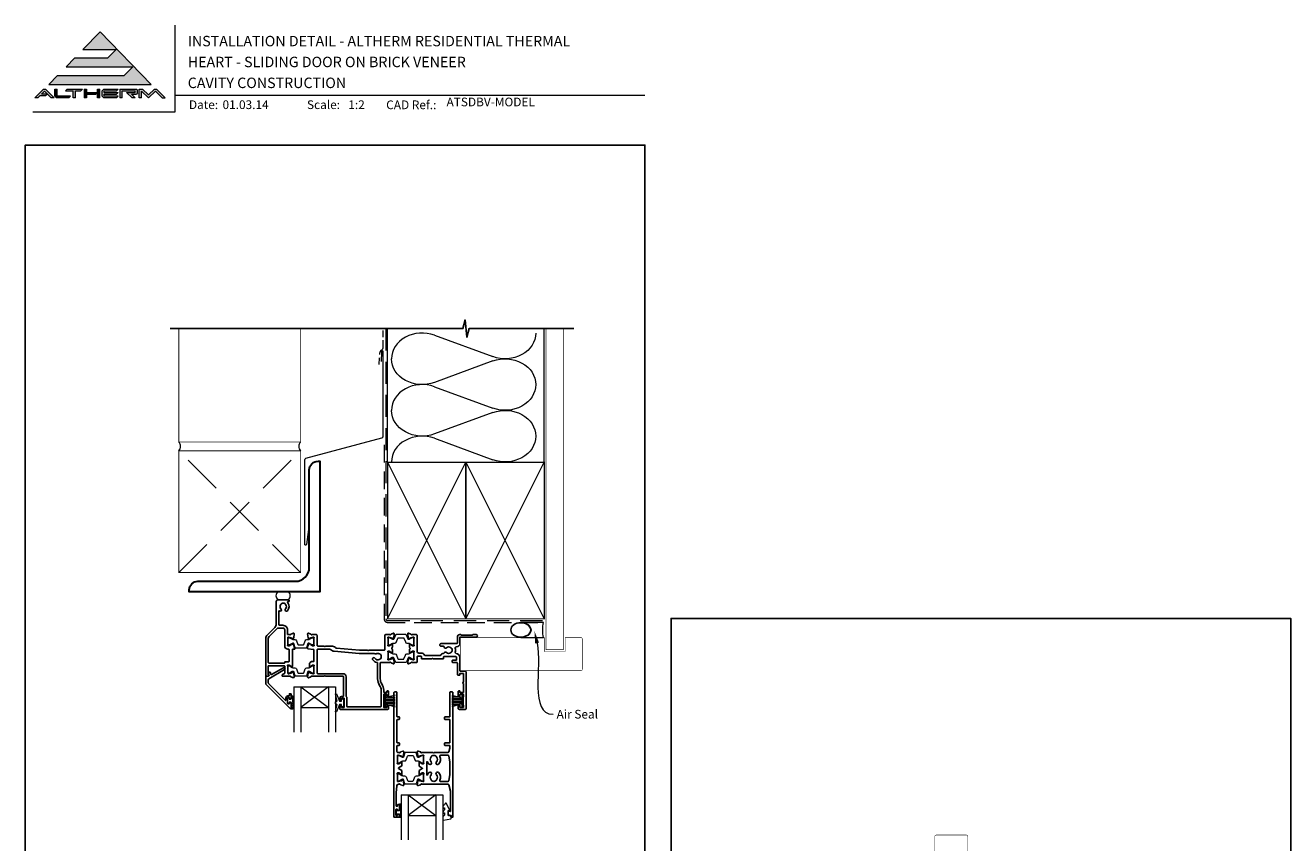
# Model space of a CAD drawing. Units: millimetres. Extents: x 23 to 1018, y -511 to 568.
# Drawn here: x 23 to 750, y 99 to 568 of the extents above; entities that cross this region are included whole.
import ezdxf

# ---------------------------------------------------------------- set-up
doc = ezdxf.new("R2010")
doc.units = ezdxf.units.MM
doc.header["$MEASUREMENT"] = 0
doc.linetypes.add('DASHED', pattern=[19.05, 12.7, -6.35])
doc.layers.get('Defpoints').update_dxf_attribs({"color": 1})
doc.layers.add('APL Joinery', color=2, linetype='Continuous')
doc.styles.add('Arial-Bold', font='arialbd.ttf')
doc.styles.add('Arial-Regular', font='arial.ttf')
doc.styles.add('General notes', font='arial.ttf', dxfattribs={"height": 3.5})

# ---------------------------------------------------------------- blocks, each defined once
blk = doc.blocks.new('*U16')
at = {"layer": 'APL Joinery', "lineweight": 5}
for points in [[(-29.19, 21.02), (-24.22, 26.14), (-62.54, 26.14), (-57.57, 31.26), (-38.52, 31.26), (-33.86, 36.06), (-52.9, 36.06), (-43.06, 46.19), (-13.62, 15.9), (-72.5, 15.9), (-67.52, 21.02)], [(-75.61, 13.34), (-74.33, 13.34), (-69.35, 8.22), (-71.14, 8.22), (-74.97, 12.16), (-76.62, 10.46), (-73.44, 10.46), (-74.37, 9.5), (-77.55, 9.5), (-78.8, 8.22), (-80.58, 8.22)], [(-40.9, 13.34), (-32.58, 13.34), (-33.52, 12.38), (-40.58, 12.38), (-40.58, 11.42), (-32.58, 11.42), (-33.52, 10.46), (-40.58, 10.46), (-40.58, 9.18), (-32.58, 9.18), (-33.52, 8.22), (-40.9, 8.22), (-41.86, 9.21), (-41.86, 12.35)], [(-31.62, 13.34), (-22.18, 13.34), (-21.54, 12.7), (-21.54, 11.1), (-22.18, 10.46), (-25.06, 10.46), (-22.82, 8.22), (-24.63, 8.22), (-27.83, 11.42), (-22.82, 11.42), (-22.82, 12.38), (-30.34, 12.38), (-30.34, 8.22), (-31.62, 8.22)]]:
    blk.add_hatch(color=8, dxfattribs=at).paths.add_polyline_path(points)
h = blk.add_hatch(color=8, dxfattribs=at)
h.paths.add_polyline_path([(-69.03, 13.34), (-67.75, 13.34), (-67.75, 9.18), (-60.07, 9.18), (-61, 8.22), (-68.14, 8.22), (-69.03, 9.14)])
edge = h.paths.add_edge_path(flags=17)
edge.add_line((-62.95, 12.38), (-62.02, 13.34))
h = blk.add_hatch(color=8, dxfattribs=at)
h.paths.add_polyline_path([(-53.99, 12.38), (-53.06, 13.34), (-62.02, 13.34), (-62.95, 12.38), (-58.47, 12.38), (-58.47, 8.22), (-57.19, 8.22), (-57.19, 12.38)])
edge = h.paths.add_edge_path(flags=17)
edge.add_line((-61, 8.22), (-60.07, 9.18))
h = blk.add_hatch(color=8, dxfattribs=at)
h.paths.add_polyline_path([(-44.42, 13.34), (-43.14, 13.34), (-43.14, 8.22), (-44.42, 8.22)])
h.paths.add_polyline_path([(-52.1, 13.34), (-50.82, 13.34), (-50.82, 11.42), (-44.55, 11.42), (-45.48, 10.46), (-50.82, 10.46), (-50.82, 8.22), (-52.1, 8.22)])
h = blk.add_hatch(color=8, dxfattribs=at)
edge = h.paths.add_edge_path()
edge.add_line((-7.32, 8.22), (-5.54, 8.22))
edge.add_line((-5.54, 8.22), (-10.52, 13.34))
edge.add_line((-10.52, 13.34), (-11.79, 13.34))
edge.add_line((-11.79, 13.34), (-15.23, 10.06))
edge.add_line((-15.23, 10.06), (-18.68, 13.34))
edge.add_line((-18.68, 13.34), (-20.58, 13.34))
edge.add_line((-20.58, 13.34), (-20.58, 8.22))
edge.add_line((-20.58, 8.22), (-19.3, 8.22))
edge.add_line((-19.3, 8.22), (-19.3, 12.16))
edge.add_line((-19.3, 12.16), (-15.23, 8.22))
edge.add_line((-15.23, 8.22), (-11.16, 12.16))
edge.add_line((-11.16, 12.16), (-7.32, 8.22))
at = {"layer": 'APL Joinery', "color": 8, "lineweight": 5}
for p, q in [((-52.9, 36.06), (-43.06, 46.19)), ((-43.06, 46.19), (-13.62, 15.9)), ((-62.54, 26.14), (-57.57, 31.26)), ((-57.57, 31.26), (-38.52, 31.26)), ((-52.9, 36.06), (-33.86, 36.06)), ((-38.52, 31.26), (-33.86, 36.06)), ((-62.54, 26.14), (-24.22, 26.14)), ((-29.19, 21.02), (-24.22, 26.14)), ((-72.5, 15.9), (-67.52, 21.02)), ((-72.5, 15.9), (-13.62, 15.9)), ((-67.52, 21.02), (-29.19, 21.02)), ((-80.58, 8.22), (-75.61, 13.34)), ((-78.8, 8.22), (-80.58, 8.22)), ((-78.8, 8.22), (-77.55, 9.5)), ((-74.37, 9.5), (-77.55, 9.5)), ((-76.62, 10.46), (-74.97, 12.16)), ((-73.44, 10.46), (-76.62, 10.46)), ((-75.61, 13.34), (-74.33, 13.34)), ((-71.14, 8.22), (-74.97, 12.16)), ((-74.37, 9.5), (-73.44, 10.46)), ((-69.35, 8.22), (-74.33, 13.34)), ((-69.35, 8.22), (-71.14, 8.22)), ((-69.03, 13.34), (-67.75, 13.34)), ((-69.03, 9.14), (-69.03, 13.34)), ((-69.03, 9.14), (-68.14, 8.22)), ((-61, 8.22), (-68.14, 8.22)), ((-67.75, 9.18), (-67.75, 13.34)), ((-60.07, 9.18), (-67.75, 9.18)), ((-62.95, 12.38), (-62.02, 13.34)), ((-62.95, 12.38), (-58.47, 12.38)), ((-62.02, 13.34), (-53.06, 13.34)), ((-61, 8.22), (-60.07, 9.18)), ((-58.47, 8.22), (-58.47, 12.38)), ((-57.19, 8.22), (-58.47, 8.22)), ((-57.19, 8.22), (-57.19, 12.38)), ((-57.19, 12.38), (-53.99, 12.38)), ((-53.99, 12.38), (-53.06, 13.34)), ((-52.1, 13.34), (-50.82, 13.34)), ((-52.1, 13.34), (-52.1, 8.22)), ((-50.82, 8.22), (-52.1, 8.22)), ((-50.82, 13.34), (-50.82, 11.42)), ((-50.82, 11.42), (-44.55, 11.42)), ((-50.82, 10.46), (-45.48, 10.46)), ((-50.82, 10.46), (-50.82, 8.22)), ((-45.48, 10.46), (-44.55, 11.42)), ((-44.42, 13.34), (-43.14, 13.34)), ((-44.42, 8.22), (-44.42, 13.34)), ((-43.14, 8.22), (-44.42, 8.22)), ((-43.14, 8.22), (-43.14, 13.34)), ((-40.9, 13.34), (-41.86, 12.35)), ((-41.86, 9.21), (-41.86, 12.35)), ((-40.9, 8.22), (-41.86, 9.21)), ((-40.9, 13.34), (-32.58, 13.34)), ((-33.52, 8.22), (-40.9, 8.22)), ((-40.58, 12.38), (-33.52, 12.38)), ((-40.58, 11.42), (-40.58, 12.38)), ((-40.58, 11.42), (-32.58, 11.42)), ((-40.58, 10.46), (-33.52, 10.46)), ((-40.58, 9.18), (-40.58, 10.46)), ((-32.58, 9.18), (-40.58, 9.18)), ((-33.52, 12.38), (-32.58, 13.34)), ((-33.52, 10.46), (-32.58, 11.42)), ((-33.52, 8.22), (-32.58, 9.18)), ((-31.62, 13.34), (-22.18, 13.34)), ((-31.62, 13.34), (-31.62, 8.22)), ((-30.34, 8.22), (-31.62, 8.22)), ((-30.34, 12.38), (-22.82, 12.38)), ((-30.34, 8.22), (-30.34, 12.38)), ((-24.63, 8.22), (-27.83, 11.42)), ((-27.83, 11.42), (-22.82, 11.42)), ((-25.06, 10.46), (-22.18, 10.46)), ((-22.82, 8.22), (-25.06, 10.46)), ((-22.82, 8.22), (-24.63, 8.22)), ((-22.82, 11.42), (-22.82, 12.38)), ((-21.54, 12.7), (-22.18, 13.34)), ((-21.54, 11.1), (-22.18, 10.46)), ((-21.54, 11.1), (-21.54, 12.7)), ((-20.58, 13.34), (-18.68, 13.34)), ((-20.58, 8.22), (-20.58, 13.34)), ((-19.3, 8.22), (-20.58, 8.22)), ((-19.3, 8.22), (-19.3, 12.16)), ((-15.23, 8.22), (-19.3, 12.16)), ((-18.68, 13.34), (-15.23, 10.06)), ((-15.23, 10.06), (-11.79, 13.34)), ((-15.23, 8.22), (-11.16, 12.16)), ((-11.79, 13.34), (-10.52, 13.34)), ((-7.32, 8.22), (-11.16, 12.16)), ((-10.52, 13.34), (-5.54, 8.22)), ((-7.32, 8.22), (-5.54, 8.22))]:
    blk.add_line(p, q, dxfattribs=at)
blk = doc.blocks.new('sealant')
at = {"layer": 'APL Joinery', "color": 9, "lineweight": 20}
blk.add_lwpolyline([(-10.46, -7), (0, -7, -0.106806), (0, 0), (-10.46, 0)], format="xyb", dxfattribs=at)
at = {"layer": 'APL Joinery', "color": 9, "lineweight": 20, "extrusion": (0, 0, -1)}
blk.add_ellipse((-10.46, -3.5), major_axis=(4.77, 0), ratio=0.733157, start_param=-1.570796, end_param=1.570796, dxfattribs=at)
at = {"layer": 'APL Joinery', "color": 7, "lineweight": 25}
blk.add_ellipse((-10.46, -3.5), major_axis=(-4.56, 0), ratio=0.728665, dxfattribs=at)

msp = doc.modelspace()

# ---------------------------------------------------------------- linework, layer by layer
at = {"layer": 'APL Joinery', "color": 250, "lineweight": 5}
for p, q in [((258.25, 390.31), (291.75, 377.99)), ((291.75, 375.5), (258.25, 363.18)), ((258.25, 360.7), (291.75, 348.38)), ((291.75, 345.89), (258.25, 333.57)), ((258.25, 331.08), (291.75, 318.76))]:
    msp.add_line(p, q, dxfattribs=at)
at = {"layer": 'APL Joinery', "color": 7, "lineweight": 20}
for p, q in [((177.41, 188.32), (201.41, 188.32)), ((177.41, 188.32), (177.41, 162.32)), ((181.41, 188.32), (181.41, 162.32)), ((197.41, 188.32), (197.41, 162.32)), ((201.41, 188.32), (201.41, 162.32)), ((181.41, 176.32), (197.41, 176.32)), ((239.11, 126.32), (263.11, 126.32)), ((239.11, 126.32), (239.11, 100.32)), ((243.11, 126.32), (243.11, 100.32)), ((259.11, 126.32), (259.11, 100.32)), ((263.11, 126.32), (263.11, 100.32)), ((243.11, 114.32), (259.11, 114.32))]:
    msp.add_line(p, q, dxfattribs=at)
at = {"layer": 'APL Joinery', "color": 8, "lineweight": 5}
for p, q in [((197.41, 188.32), (181.41, 176.32)), ((181.41, 188.32), (197.41, 176.32)), ((259.11, 126.32), (243.11, 114.32)), ((243.11, 126.32), (259.11, 114.32))]:
    msp.add_line(p, q, dxfattribs=at)
at = {"layer": 'APL Joinery', "color": 252, "lineweight": 15}
for p, q in [((229.36, 183.62), (229.36, 176.72)), ((229.86, 183.62), (229.36, 183.62)), ((229.61, 183.62), (229.61, 176.72)), ((229.86, 183.62), (229.86, 176.72)), ((235.61, 183.46), (229.86, 181.92)), ((231.32, 182.31), (235.61, 182.31)), ((268.21, 183.46), (273.96, 181.92)), ((272.5, 182.31), (268.21, 182.31)), ((273.96, 183.62), (273.96, 176.72)), ((273.96, 183.62), (274.46, 183.62)), ((274.21, 183.62), (274.21, 176.72)), ((274.46, 183.62), (274.46, 176.72)), ((229.36, 176.72), (229.86, 176.72)), ((229.86, 181.47), (235.61, 181.47)), ((229.86, 180.63), (235.61, 180.63)), ((229.86, 179.71), (235.61, 179.71)), ((229.86, 178.87), (235.61, 178.87)), ((229.86, 178.42), (235.61, 176.88)), ((231.32, 178.03), (235.61, 178.03)), ((273.96, 181.47), (268.21, 181.47)), ((273.96, 180.63), (268.21, 180.63)), ((273.96, 179.71), (268.21, 179.71)), ((273.96, 178.87), (268.21, 178.87)), ((273.96, 178.42), (268.21, 176.88)), ((272.5, 178.03), (268.21, 178.03)), ((274.46, 176.72), (273.96, 176.72))]:
    msp.add_line(p, q, dxfattribs=at)
at = {"layer": 'APL Joinery', "color": 7, "lineweight": 9}
for points in [[(109.17, 568.37), (109.17, 518.43), (27.53, 518.43)], [(109.17, 528.23), (379.19, 528.23)]]:
    msp.add_lwpolyline(points, dxfattribs=at)
at = {"layer": 'APL Joinery', "color": 9}
msp.add_lwpolyline([(231.36, 394.14), (106.36, 394.14)], dxfattribs=at)
at = {"layer": 'APL Joinery', "color": 7, "lineweight": 35, "const_width": 0.5}
for points in [[(111.36, 394.14), (111.36, 328.93), (181.36, 328.93), (181.36, 394.14)], [(111.36, 323.93), (111.36, 253.93), (181.36, 253.93), (181.36, 323.93), (111.36, 323.93)]]:
    msp.add_lwpolyline(points, dxfattribs=at)
at = {"layer": 'APL Joinery', "color": 7, "linetype": 'DASHED', "lineweight": 13, "ltscale": 0.3}
msp.add_lwpolyline([(226.57, 373.43), (226.85, 380.1, -0.21264), (227.57, 381.56), (228.13, 382.02, 0.223499), (228.86, 383.56), (228.86, 394.14)], format="xyb", dxfattribs=at)
at = {"layer": 'APL Joinery', "color": 8, "linetype": 'DASHED', "lineweight": 5}
msp.add_lwpolyline([(230.36, 394.14), (230.36, 227.32, 0.414214), (231.36, 226.32), (321.36, 226.32)], format="xyb", dxfattribs=at)
at = {"layer": 'APL Joinery', "color": 9, "ltscale": 0.7}
for points in [[(231.36, 394.14), (274.61, 394.14), (275.86, 399.14), (276.86, 389.14), (278.11, 394.14), (321.36, 394.14)], [(321.36, 394.14), (338.36, 394.14)]]:
    msp.add_lwpolyline(points, dxfattribs=at)
at = {"layer": 'APL Joinery', "color": 250, "lineweight": 13}
for points in [[(231.36, 317.32), (231.36, 394.14)], [(321.36, 317.32), (321.36, 394.14)]]:
    msp.add_lwpolyline(points, dxfattribs=at)
at = {"layer": 'APL Joinery', "color": 7, "lineweight": 25}
for points, const_width in [([(332.36, 394.14), (332.36, 209.57), (322.36, 209.57), (322.36, 394.14)], 0.4), ([(299.13, 197.57), (273.16, 197.57), (273.16, 216.57), (299.13, 216.57)], 0.3)]:
    msp.add_lwpolyline(points, dxfattribs=dict(at, const_width=const_width))
at = {"layer": 'APL Joinery', "color": 7, "lineweight": 20}
msp.add_lwpolyline([(185.88, 278.73), (184.68, 270.03, -0.888338), (183.7, 270.15), (183.7, 318.64, -0.339454), (184.44, 319.6), (228.12, 331.31, 0.339454), (228.86, 332.27), (228.86, 380.76, 0.904726), (227.87, 380.85), (227.65, 375.28)], format="xyb", dxfattribs=at)
at = {"layer": 'APL Joinery', "color": 7, "linetype": 'DASHED', "lineweight": 13, "ltscale": 0.8}
msp.add_lwpolyline([(229.36, 327.32), (229.36, 227.32, 0.414214), (231.36, 225.32), (320.91, 225.32)], format="xyb", dxfattribs=at)
at = {"layer": 'APL Joinery', "color": 8, "linetype": 'DASHED', "lineweight": 5, "ltscale": 1.8}
for points in [[(111.36, 253.93), (181.36, 323.93)], [(181.36, 253.93), (111.36, 323.93)]]:
    msp.add_lwpolyline(points, dxfattribs=at)
at = {"layer": 'APL Joinery', "color": 7, "lineweight": 30}
msp.add_lwpolyline([(186.36, 256.93), (186.36, 312.93, -0.414214), (191.36, 317.93), (192.36, 317.93), (192.36, 242.93), (117.36, 242.93), (117.36, 243.93, -0.414214), (122.36, 248.93), (178.36, 248.93, 0.414214)], format="xyb", close=True, dxfattribs=at)
at = {"layer": 'APL Joinery', "color": 7, "lineweight": 35, "const_width": 0.7}
for points in [[(231.36, 227.32), (231.36, 317.32), (276.36, 317.32), (276.36, 227.32)], [(276.36, 227.32), (276.36, 317.32), (321.36, 317.32), (321.36, 227.32)], [(276.36, 227.32), (276.36, 317.32), (321.36, 317.32), (321.36, 227.32)]]:
    msp.add_lwpolyline(points, close=True, dxfattribs=at)
at = {"layer": 'APL Joinery', "color": 250, "lineweight": 5}
for points in [[(231.36, 227.32), (276.36, 317.32)], [(231.36, 317.32), (276.36, 227.32)], [(276.36, 227.32), (321.36, 317.32)], [(276.36, 317.32), (321.36, 227.32)], [(276.36, 227.32), (321.36, 317.32)], [(276.36, 317.32), (321.36, 227.32)]]:
    msp.add_lwpolyline(points, dxfattribs=at)
at = {"layer": 'APL Joinery', "color": 7, "lineweight": -2, "const_width": 0.7}
msp.add_lwpolyline([(276.36, 227.32), (276.36, 317.32), (276.36, 317.32), (276.36, 227.32)], close=True, dxfattribs=at)
at = {"layer": 'APL Joinery', "color": 250}
msp.add_lwpolyline([(276.36, 227.32), (276.36, 317.32)], dxfattribs=at)
msp.add_lwpolyline([(276.36, 227.32), (276.36, 317.32)], dxfattribs=at)
at = {"layer": 'APL Joinery', "color": 7, "lineweight": 15}
msp.add_lwpolyline([(168.33, 238.33), (174.29, 238.33, 0.502257), (174.29, 242.93), (168.33, 242.93, 0.502257)], format="xyb", close=True, dxfattribs=at)
at = {"layer": 'APL Joinery', "color": 2, "lineweight": 25}
for points in [[(163.07, 194.7, 0.310905), (163.14, 194.92, 0.226207), (162.86, 195.19, -0.320215), (162.73, 195.38), (162.79, 200.24, -0.410778), (162.99, 200.44), (172.01, 200.44, -0.414214), (172.21, 200.24), (172.21, 196.15, -0.267949), (172.11, 195.97), (171.01, 195.34, 0.267949), (170.71, 194.82), (170.71, 194.52, 0.414214), (170.91, 194.32), (175.03, 194.32, -0.764723), (175.6, 194.28, 0.263724), (175.8, 194.05), (177.21, 193.54, 0.548619), (177.61, 193.85), (177.4, 196.21, 0.176327), (177.31, 196.4), (176.95, 196.76, 0.577346), (176.62, 196.67), (176.57, 196.5, -0.267947), (176.43, 196.36), (174.44, 195.83, -0.065542), (174.36, 195.82), (174.21, 195.82, -0.688503), (174.01, 196.34, 0.213422), (174.11, 196.57), (174.11, 199.79, 0.063254), (174.1, 199.84), (173.92, 200.57, -0.490314), (174.11, 200.82), (174.63, 200.82, -0.137872), (174.79, 200.78), (176.04, 200.01, 0.361094), (176.14, 199.71), (176.23, 199.66, 0.585521), (176.61, 199.87), (176.61, 201.45), (176.61, 209.72, -0.414214), (176.81, 209.92), (177.89, 209.92, 0.520567), (178.08, 210.19), (177.18, 212.64, 0.315299), (177, 212.77), (176.76, 212.77, -0.284915), (176.58, 212.88, 0.44007), (176.23, 212.98), (176.14, 212.93, 0.361095), (176.04, 212.63), (174.79, 211.86, -0.137872), (174.63, 211.82), (174.11, 211.82, -0.490316), (173.92, 212.07), (174.1, 212.8, 0.063255), (174.11, 212.85), (174.11, 216.07, 0.213422), (174.01, 216.3, -0.688499), (174.21, 216.82), (174.36, 216.82, -0.065544), (174.44, 216.81), (176.43, 216.28, -0.267948), (176.57, 216.14), (176.62, 215.97, 0.577349), (176.95, 215.88), (177.31, 216.24, 0.176326), (177.4, 216.43), (177.61, 218.79, 0.548619), (177.21, 219.1), (175.8, 218.59, 0.263725), (175.6, 218.36, -0.764727), (175.03, 218.32), (174.01, 218.32, -0.414214), (173.81, 218.52), (173.81, 221.02, 0.414214), (171.21, 223.62), (169.31, 223.62, -0.414213), (168.81, 224.12), (168.81, 231.72, -0.608969), (169.13, 231.89, 0.916333), (170.09, 233.02, -0.410535), (170.09, 235.62, 0.12083), (170.28, 235.93, -0.215969), (170.55, 236.24, -0.214117), (172.27, 236.24, -0.215969), (172.54, 235.93, 0.12083), (172.73, 235.62, -0.410535), (172.73, 233.02, 1), (173.79, 231.97, 0.389061), (173.96, 236.5, -0.639497), (174.34, 237.32), (174.56, 237.32, 0.414206), (174.76, 237.52), (174.76, 237.82, 0.414221), (174.26, 238.32), (168.41, 238.32, 0.414206), (167.41, 237.32), (167.41, 224.56, -0.198912), (166.53, 222.44), (162.29, 218.2, 0.198912), (161.41, 216.08), (161.41, 194.52, 0.414214), (161.61, 194.32), (162.55, 194.32, 0.176327), (162.68, 194.37)], [(172.21, 221.02), (172.21, 211.82, 0.414214), (174.11, 209.92), (174.51, 209.92, -0.414214), (174.71, 209.72), (174.71, 202.92, -0.414214), (174.51, 202.72), (172.41, 202.72, 0.414214), (172.21, 202.52), (172.21, 202.04, -0.414214), (172.01, 201.84), (163.31, 201.84, -0.414214), (162.81, 202.34), (162.81, 216.08, -0.198912), (163.28, 217.21), (167.8, 221.73, -0.198912), (168.5, 222.02), (171.21, 222.02, -0.414214)], [(274.81, 182.44, 0.267949), (274.71, 182.27), (274.71, 178.07, 0.267949), (274.81, 177.9, -0.267949), (274.91, 177.72), (274.91, 176.52, -0.414213), (274.71, 176.32), (273.11, 176.32, -0.414214), (272.91, 176.52), (272.91, 177.37, 0.997768), (271.91, 177.37), (271.91, 175.82, 0.415869), (272.41, 175.32), (275.91, 175.32, 0.389535), (276.41, 175.82), (276.41, 196.82, 0.422228), (275.91, 197.32), (275.91, 197.32), (273.11, 197.32, -0.418383), (272.91, 197.52), (272.91, 205.12, 0.3952), (270.67, 207.51, -0.486492), (270.22, 208.16, 0.15391), (270.23, 210.57, -0.506548), (270.7, 211.22), (270.91, 211.22, 0.413847), (272.91, 213.22), (272.91, 216.82), (282.16, 216.82, 1.004163), (282.15, 218.32), (280.41, 218.32), (280.01, 217.92), (273.71, 217.92), (273.31, 218.32), (272.91, 218.32, 0.414207), (271.41, 216.82), (271.41, 213.32, -0.414214), (271.21, 213.12), (261.91, 213.12, 0.414214), (261.41, 212.62), (261.41, 212.12, 0.414214), (261.91, 211.62), (263.34, 211.62, -0.390947), (263.84, 211.16, 0.637384), (265.11, 210.69, -0.410535), (267.71, 210.69, 0.12083), (268.02, 210.5, -0.215969), (268.33, 210.23, -0.214117), (268.33, 208.51, -0.215969), (268.02, 208.24, 0.12083), (267.71, 208.05, -0.410535), (265.11, 208.05, 0.530651), (263.89, 207.81, -0.272672), (263.48, 207.51, 0.23933), (261.89, 206.47, -0.267949), (261.46, 206.22), (252.97, 206.22, -0.291347), (252.51, 206.51, 0.291336), (250.61, 207.72), (249.31, 207.72, -0.414214), (248.31, 208.72), (248.31, 217.82, 0.414214), (247.81, 218.32), (245.49, 218.32, -0.764726), (244.92, 218.36, 0.263725), (244.72, 218.59), (243.31, 219.1, 0.548619), (242.91, 218.79), (243.12, 216.43, 0.176327), (243.2, 216.24), (243.57, 215.88, 0.57735), (243.9, 215.97), (243.95, 216.14, -0.267949), (244.09, 216.28), (246.08, 216.81, -0.065544), (246.16, 216.82), (246.31, 216.82, -0.6885), (246.51, 216.3, 0.213422), (246.41, 216.07), (246.41, 212.85, 0.063254), (246.42, 212.8), (246.6, 212.07, -0.490314), (246.41, 211.82), (245.89, 211.82, -0.137872), (245.73, 211.86), (244.48, 212.63, 0.361091), (244.38, 212.93), (244.29, 212.98, 0.585522), (243.91, 212.77), (243.91, 211.19, 0.20698), (244.22, 210.47, -0.432489), (244.22, 210.17, 0.20698), (243.91, 209.45), (243.91, 207.87, 0.585524), (244.29, 207.66), (244.38, 207.71, 0.36109), (244.48, 208.01), (245.73, 208.78, -0.137872), (245.89, 208.82), (246.41, 208.82, -0.490314), (246.6, 208.57), (246.42, 207.84, 0.063254), (246.41, 207.79), (246.41, 204.57, 0.213422), (246.51, 204.34, -0.688502), (246.31, 203.82), (246.16, 203.82, -0.065543), (246.08, 203.83), (244.09, 204.36, -0.267949), (243.95, 204.5), (243.9, 204.67, 0.577349), (243.57, 204.76), (243.2, 204.4, 0.176327), (243.12, 204.21), (242.91, 201.85, 0.548619), (243.31, 201.54), (244.72, 202.05, 0.263724), (244.92, 202.28, -0.764727), (245.49, 202.32), (248.11, 202.32, 0.414214), (248.31, 202.52), (248.31, 205.62, -0.414214), (248.51, 205.82), (250.61, 205.82, -0.414214), (250.81, 205.62), (250.81, 204.52, 0.414214), (251.01, 204.32), (256.81, 204.32), (257.21, 204.72), (257.61, 204.32), (263.31, 204.32, 0.414213), (263.51, 204.52), (263.51, 205.42, -0.414214), (263.71, 205.62), (270.51, 205.62, -0.414214), (271.01, 205.12), (271.01, 203.82, -0.414214), (270.81, 203.62), (268.71, 203.62, 0.414214), (268.51, 203.42), (268.51, 202.52, 0.414214), (268.71, 202.32), (270.91, 202.32, -0.414214), (271.41, 201.82), (271.41, 195.52, 0.414214), (271.91, 195.02), (272.71, 195.02, 0.414214), (272.91, 195.22), (272.91, 196.02), (274.71, 196.02, -0.414214), (274.91, 195.82), (274.91, 190.92, 1), (274.91, 190.12), (274.91, 185.22, -0.414214), (274.71, 185.02), (272.91, 185.02), (272.91, 185.62, 0.414009), (272.51, 186.02), (272.41, 186.02, 0.414214), (271.91, 185.52), (271.91, 182.97, 1), (272.91, 182.97), (272.91, 183.82, -0.414214), (273.11, 184.02), (274.71, 184.02, -0.414214), (274.91, 183.82), (274.91, 182.62, -0.267949)], [(207.56, 182.79, -0.176863), (207.51, 182.92), (207.51, 194.12, 0.414214), (205.81, 195.82), (191.31, 195.82, -0.414214), (190.81, 196.32), (190.81, 209.42, -0.414214), (191.31, 209.92), (198.01, 209.92, -0.192618), (198.77, 209.62, 0.167979), (200.6, 208.7), (215.04, 207.52), (223.7, 207.52, 0.396533), (224.69, 207.28, -0.264583), (226.52, 207.28, 0.12083), (226.87, 207.18, -0.215969), (227.24, 207, -0.355799), (227.24, 204.34, -0.215969), (226.87, 204.16, 0.12083), (226.52, 204.06, -0.410535), (224.01, 204.73, 1), (222.72, 203.98, 0.231685), (225.17, 202.35, -0.376562), (225.61, 201.85), (225.61, 192.8, 0.150795), (226.74, 189.14, -0.150795), (227.61, 186.32), (227.61, 177.22, -0.414214), (227.11, 176.72), (208.41, 176.72, -0.414213), (207.91, 177.22), (207.91, 181.82, 0.176863)], [(174.91, 181.89), (174.91, 181.54, 0.414549), (175.11, 181.34), (175.71, 181.34, 0.409005), (175.91, 181.54), (175.91, 184.14, 0.414214), (175.71, 184.34), (175.11, 184.34, 0.413139), (174.91, 184.14), (174.91, 183.29, -0.414214), (174.71, 183.09), (174.11, 183.09, 0.414213), (172.91, 181.89), (172.91, 180.69, -0.668179), (172.57, 180.55), (162.96, 190.16, -0.198912), (162.81, 190.52), (162.81, 192.5, -0.267949), (163.06, 192.94), (172.09, 198.15, 1), (171.44, 199.27), (164.72, 195.39, -0.413153), (164.03, 195.57, -0.132574), (164.01, 195.67), (164.01, 196.38, 0.081611), (164, 196.45, 0.528007), (163.2, 196.67), (162.93, 196.44, 0.221695), (162.86, 196.29), (162.86, 195.43, 0.279376), (162.96, 195.26, -0.191455), (163.23, 194.95, -0.310905), (163.14, 194.62), (162.83, 194.37, -0.176327), (162.71, 194.32), (161.61, 194.32, 0.414214), (161.41, 194.12), (161.41, 189.94, 0.198912), (161.56, 189.58), (175.57, 175.57, 0.668179), (175.91, 175.71), (175.91, 179.15, 0.418665), (175.71, 179.34), (175.11, 179.34, 0.401055), (174.91, 179.14), (174.91, 178.79, -0.41215), (174.71, 178.59), (174.11, 178.59, -0.414214), (173.91, 178.79), (173.91, 181.89, -0.414214), (174.11, 182.09), (174.71, 182.09, -0.414214)], [(237.91, 120.65), (237.31, 120.65, 0.414214), (237.11, 120.45), (237.11, 119.85, -0.414214), (236.91, 119.65), (236.51, 119.65, -0.414214), (236.31, 119.85), (236.31, 127.32), (236.55, 131.38, -0.396764), (237.55, 132.32), (238.03, 132.32, -0.764727), (238.61, 132.28, 0.263725), (238.8, 132.05), (240.21, 131.54, 0.548618), (240.61, 131.85), (240.4, 134.21, 0.176326), (240.32, 134.4), (239.95, 134.76, 0.577351), (239.62, 134.67), (239.58, 134.5, -0.267948), (239.43, 134.36), (237.45, 133.83, -0.065543), (237.37, 133.82), (237.21, 133.82, -0.688502), (237.01, 134.34, 0.213422), (237.11, 134.57), (237.11, 137.79, 0.063254), (237.11, 137.84), (236.92, 138.57, -0.490313), (237.11, 138.82), (237.63, 138.82, -0.137873), (237.79, 138.78), (239.04, 138.01, 0.361079), (239.15, 137.71), (239.23, 137.66, 0.585535), (239.61, 137.87), (239.61, 140.02, 0.261412), (239.52, 140.19), (237.64, 141.33, -0.561173), (237.64, 141.68), (239.52, 142.82, 0.261412), (239.61, 143), (239.61, 145.02, 0.585535), (239.23, 145.23), (239.15, 145.18, 0.361079), (239.04, 144.88), (237.79, 144.11, -0.137873), (237.63, 144.07), (237.11, 144.07, -0.490313), (236.92, 144.32), (237.11, 145.05, 0.063254), (237.11, 145.1), (237.11, 148.32, 0.213422), (237.01, 148.55, -0.688502), (237.21, 149.07), (237.37, 149.07, -0.065543), (237.45, 149.06), (239.43, 148.53, -0.267948), (239.58, 148.39), (239.62, 148.22, 0.577351), (239.95, 148.13), (240.32, 148.49, 0.176326), (240.4, 148.68), (240.61, 151.04, 0.548618), (240.21, 151.35), (238.8, 150.84, 0.263725), (238.61, 150.61, -0.764727), (238.03, 150.57), (237.21, 150.57, -0.414214), (236.71, 151.07), (236.71, 154.37, -0.409528), (236.91, 154.57), (237.91, 154.57, 0.414214), (238.11, 154.77), (238.11, 155.87, 0.414214), (237.91, 156.07), (236.91, 156.07, -0.409528), (236.71, 156.27), (236.71, 169.37, -0.409528), (236.91, 169.57), (237.91, 169.57, 0.414214), (238.11, 169.77), (238.11, 170.87, 0.414214), (237.91, 171.07), (236.91, 171.07, -0.409528), (236.71, 171.27), (236.71, 185.12, 0.414214), (236.51, 185.32), (235.41, 185.32, 0.414214), (234.91, 184.82), (234.91, 113.52, 0.414214), (235.11, 113.32), (237.91, 113.32, 0.414214), (238.11, 113.52), (238.11, 114.95, 0.414214), (237.91, 115.15), (237.31, 115.15, 0.414214), (237.11, 114.95), (237.11, 114.6, -0.414214), (236.91, 114.4), (236.31, 114.4, -0.414214), (236.11, 114.6), (236.11, 117.7, -0.414214), (236.31, 117.9), (236.91, 117.9, -0.414214), (237.11, 117.7), (237.11, 117.35, 0.414214), (237.31, 117.15), (237.91, 117.15, 0.414214), (238.11, 117.35), (238.11, 120.45, 0.414214)], [(252.11, 138.57), (251.92, 137.84, 0.063254), (251.91, 137.79), (251.91, 134.57, 0.213422), (252.01, 134.34, -0.688502), (251.81, 133.82), (251.66, 133.82, -0.065543), (251.58, 133.83), (249.59, 134.36, -0.267948), (249.45, 134.5), (249.41, 134.67, 0.577351), (249.07, 134.76), (248.71, 134.4, 0.176326), (248.62, 134.21), (248.41, 131.85, 0.548618), (248.82, 131.54), (250.23, 132.05, 0.263725), (250.42, 132.28, -0.76472), (251, 132.32), (266.03, 132.32, -0.337564), (266.51, 131.95), (267.49, 128.38, -0.067253), (267.51, 128.25), (267.51, 116.86, -0.49321), (267.26, 116.66), (266.36, 116.9, 0.493199), (266.11, 116.71), (266.11, 115.88), (266.35, 114.53, 0.364027), (266.55, 114.36), (267.81, 114.36), (267.81, 113.52, 0.414221), (268.01, 113.32), (268.71, 113.32, 0.414214), (268.91, 113.52), (268.91, 184.82, 0.414214), (268.41, 185.32), (267.31, 185.32, 0.414214), (267.11, 185.12), (267.11, 171.27, -0.414214), (266.91, 171.07), (264.31, 171.07, 0.414214), (264.11, 170.87), (264.11, 169.77, 0.414214), (264.31, 169.57), (266.91, 169.57, -0.414214), (267.11, 169.37), (267.11, 156.27, -0.414214), (266.91, 156.07), (264.31, 156.07, 0.414214), (264.11, 155.87), (264.11, 154.77, 0.414214), (264.31, 154.57), (266.91, 154.57, -0.414214), (267.11, 154.37), (267.11, 153.18, -0.067253), (267.09, 153.05), (266.51, 150.94, -0.337558), (266.03, 150.57), (258.26, 150.57), (257.86, 150.17), (257.46, 150.57), (251, 150.57, -0.764727), (250.42, 150.61, 0.263725), (250.23, 150.84), (248.82, 151.35, 0.548618), (248.41, 151.04), (248.62, 148.68, 0.176326), (248.71, 148.49), (249.07, 148.13, 0.577351), (249.41, 148.22), (249.45, 148.39, -0.267948), (249.59, 148.53), (251.58, 149.06, -0.065543), (251.66, 149.07), (251.81, 149.07, -0.688502), (252.01, 148.55, 0.213422), (251.91, 148.32), (251.91, 145.1, 0.063254), (251.92, 145.05), (252.11, 144.32, -0.490313), (251.91, 144.07), (251.39, 144.07, -0.137873), (251.24, 144.11), (249.98, 144.88, 0.361079), (249.88, 145.18), (249.79, 145.23, 0.585535), (249.41, 145.02), (249.41, 142.87, 0.261412), (249.51, 142.7), (251.29, 141.62, -0.561173), (251.29, 141.27), (249.51, 140.19, 0.261412), (249.41, 140.02), (249.41, 137.87, 0.585535), (249.79, 137.66), (249.88, 137.71, 0.361079), (249.98, 138.01), (251.24, 138.78, -0.137873), (251.39, 138.82), (251.91, 138.82, -0.490313)], [(255.07, 139.04, 0.105226), (254.2, 137.67, -0.837671), (253.81, 137.73), (253.81, 145.15, -0.837671), (254.2, 145.22, 0.105226), (255.07, 143.85, 1), (256.36, 145.11, -0.406262), (256.36, 148.03, 0.114784), (256.57, 148.38, -0.20211), (256.82, 148.68, -0.233326), (258.9, 148.68, -0.20211), (259.16, 148.38, 0.114784), (259.37, 148.03, -0.406262), (259.37, 145.11, 1), (260.66, 143.85, 0.314354), (261.38, 148.25, -0.551933), (261.83, 148.97), (265.99, 148.97, -0.364334), (266.48, 148.56), (267.1, 145.01, -0.043339), (267.11, 144.93), (267.11, 137.96, -0.043339), (267.1, 137.88), (266.48, 134.33, -0.36435), (265.99, 133.92), (261.83, 133.92, -0.551893), (261.38, 134.64, 0.314336), (260.66, 139.04, 1), (259.37, 137.78, -0.406262), (259.37, 134.85, 0.114784), (259.16, 134.51, -0.20211), (258.9, 134.21, -0.233326), (256.82, 134.21, -0.20211), (256.57, 134.51, 0.114784), (256.36, 134.85, -0.406262), (256.36, 137.78, 1)]]:
    msp.add_lwpolyline(points, format="xyb", close=True, dxfattribs=at)
msp.add_lwpolyline([(188.73, 209.82), (185.59, 210.09, -0.388879), (185.41, 210.29), (185.41, 211.51, -0.087489), (185.42, 211.58), (185.81, 212.64, -0.426716), (186.47, 212.93, -0.368117), (186.79, 212.98), (186.88, 212.93, -0.361087), (186.98, 212.63), (188.23, 211.86, 0.137872), (188.39, 211.82), (188.91, 211.82, 0.490316), (189.1, 212.07), (188.92, 212.8, -0.063255), (188.91, 212.85), (188.91, 216.07, -0.213421), (189.01, 216.3, 0.6885), (188.81, 216.82), (188.66, 216.82, 0.065544), (188.58, 216.81), (186.59, 216.28, 0.267952), (186.45, 216.14), (186.4, 215.97, -0.577355), (186.07, 215.88), (185.7, 216.24, -0.176326), (185.62, 216.43), (185.41, 218.79, -0.548619), (185.81, 219.1), (187.22, 218.59, -0.263727), (187.42, 218.36, 0.764736), (187.99, 218.32), (190.31, 218.32, -0.414214), (190.81, 217.82), (190.81, 212.22, 0.414888), (191.31, 211.72), (194.91, 211.72), (195.31, 211.32), (195.71, 211.72), (199.18, 211.72, -0.202256), (201.32, 210.82, 0.18084), (202.02, 210.49), (215.12, 209.42), (219.72, 209.42), (220.12, 209.02), (220.52, 209.42), (229.51, 209.42, 0.414213), (229.71, 209.62), (229.71, 217.82, -0.414213), (230.21, 218.32), (232.53, 218.32, 0.764727), (233.1, 218.36, -0.263724), (233.3, 218.59), (234.71, 219.1, -0.548619), (235.11, 218.79), (234.9, 216.43, -0.176326), (234.81, 216.24), (234.45, 215.88, -0.57735), (234.12, 215.97), (234.07, 216.14, 0.267948), (233.93, 216.28), (231.94, 216.81, 0.065543), (231.86, 216.82), (231.71, 216.82, 0.688501), (231.51, 216.3, -0.213422), (231.61, 216.07), (231.61, 212.85, -0.063254), (231.6, 212.8), (231.42, 212.07, 0.490314), (231.61, 211.82), (232.13, 211.82, 0.137872), (232.29, 211.86), (233.54, 212.63, -0.361089), (233.64, 212.93), (233.73, 212.98, -0.585525), (234.11, 212.77), (234.11, 211.19, -0.206981), (233.79, 210.47, 0.432488), (233.79, 210.17, -0.20698), (234.11, 209.45), (234.11, 207.87, -0.585525), (233.73, 207.66), (233.64, 207.71, -0.361089), (233.54, 208.01), (232.29, 208.78, 0.137872), (232.13, 208.82), (231.61, 208.82, 0.490314), (231.42, 208.57), (231.6, 207.84, -0.063254), (231.61, 207.79), (231.61, 204.57, -0.213421), (231.51, 204.34, 0.688499), (231.71, 203.82), (231.86, 203.82, 0.065544), (231.94, 203.83), (233.93, 204.36, 0.267948), (234.07, 204.5), (234.12, 204.67, -0.577349), (234.45, 204.76), (234.81, 204.4, -0.176327), (234.9, 204.21), (235.11, 201.85, -0.548619), (234.71, 201.54), (233.3, 202.05, -0.263726), (233.1, 202.28, 0.764733), (232.53, 202.32), (227.61, 202.32, 0.414214), (227.11, 201.82), (227.11, 192.8, 0.150795), (227.98, 189.98, -0.150795), (229.11, 186.32), (229.11, 185.22, 0.414214), (229.31, 185.02), (230.71, 185.02, 0.414213), (230.91, 185.22), (230.91, 185.52, -1.001909), (231.91, 185.52), (231.91, 182.97, -0.999512), (230.91, 182.97), (230.91, 183.82, 0.414214), (230.71, 184.02), (229.31, 184.02, 0.414214), (229.11, 183.82), (229.11, 176.52, 0.414214), (229.31, 176.32), (230.71, 176.32, 0.414214), (230.91, 176.52), (230.91, 177.37, -1.001909), (231.91, 177.37), (231.91, 175.82, -0.414214), (231.41, 175.32), (204.11, 175.32, -0.414214), (203.91, 175.52), (203.91, 177.07, -1.001146), (204.91, 177.07), (204.91, 176.52, 0.414214), (205.11, 176.32), (206.21, 176.32, 0.414214), (206.41, 176.52), (206.41, 181.62, 0.414214), (206.21, 181.82), (205.11, 181.82, 0.414214), (204.91, 181.62), (204.91, 181.07, -0.997687), (203.91, 181.07), (203.91, 181.82, -0.414213), (204.91, 182.82), (205.8, 182.82, 0.417082), (206.01, 183.02), (206.01, 194.12, 0.407883), (205.8, 194.32), (195.71, 194.32), (195.31, 194.72), (194.91, 194.32), (187.99, 194.32, 0.764727), (187.42, 194.28, -0.263724), (187.22, 194.05), (185.81, 193.54, -0.548619), (185.41, 193.85), (185.62, 196.21, -0.176328), (185.7, 196.4), (186.07, 196.76, -0.577343), (186.4, 196.67), (186.45, 196.5, 0.267944), (186.59, 196.36), (188.58, 195.83, 0.065543), (188.66, 195.82), (188.81, 195.82, 0.688504), (189.01, 196.34, -0.213424), (188.91, 196.57), (188.91, 199.79, -0.063254), (188.92, 199.84), (189.1, 200.57, 0.490314), (188.91, 200.82), (188.39, 200.82, 0.137873), (188.23, 200.78), (186.98, 200.01, -0.36109), (186.88, 199.71), (186.79, 199.66, -0.585524), (186.41, 199.87), (186.41, 201.45, -0.261412), (186.89, 202.3), (187.69, 202.79, -0.137872), (187.8, 202.82), (188.91, 202.82), (188.91, 209.62, 0.414214), (188.71, 209.82)], format="xyb", dxfattribs=at)
at = {"layer": 'APL Joinery', "color": 252, "lineweight": 15}
for points in [[(231.61, 212.72, 0.414214), (232.01, 212.32), (232.3, 212.32, 0.131957), (232.5, 212.37), (234.03, 213.26, -0.131957), (234.63, 213.42), (235.55, 213.42, 0.315299), (236.49, 214.08), (237.29, 216.26, -0.315299), (237.66, 216.52), (240.36, 216.52, -0.315299), (240.73, 216.26), (241.53, 214.08, 0.315299), (242.47, 213.42), (243.39, 213.42, -0.131957), (243.99, 213.26), (245.52, 212.37, 0.131957), (245.72, 212.32), (246.01, 212.32, 0.414214), (246.41, 212.72), (246.41, 216.12, 0.414214), (246.01, 216.52), (245.72, 216.52, 0.131957), (245.52, 216.47), (243.99, 215.58, -0.131957), (243.39, 215.42), (243.38, 215.42, -0.315299), (243.09, 215.62), (242.21, 218.06, 0.315299), (241.83, 218.32), (236.19, 218.32, 0.315299), (235.81, 218.06), (234.93, 215.62, -0.315299), (234.64, 215.42), (234.63, 215.42, -0.131957), (234.03, 215.58), (232.5, 216.47, 0.131957), (232.3, 216.52), (232.01, 216.52, 0.414214), (231.61, 216.12)], [(174.11, 216.12, -0.414214), (174.51, 216.52), (174.8, 216.52, -0.131957), (175, 216.47), (176.53, 215.58, 0.131957), (177.13, 215.42), (178.05, 215.42, -0.315299), (178.99, 214.76), (179.79, 212.58, 0.315299), (180.16, 212.32), (182.86, 212.32, 0.315299), (183.23, 212.58), (184.03, 214.76, -0.315299), (184.97, 215.42), (185.89, 215.42, 0.131957), (186.49, 215.58), (188.02, 216.47, -0.131957), (188.22, 216.52), (188.51, 216.52, -0.414214), (188.91, 216.12), (188.91, 212.72, -0.414214), (188.51, 212.32), (188.22, 212.32, -0.131957), (188.02, 212.37), (186.49, 213.26, 0.131957), (185.89, 213.42), (185.88, 213.42, 0.315299), (185.59, 213.22), (184.71, 210.78, -0.315299), (184.33, 210.52), (178.69, 210.52, -0.315299), (178.31, 210.78), (177.43, 213.22, 0.315299), (177.14, 213.42), (177.13, 213.42, 0.131957), (176.53, 213.26), (175, 212.37, -0.131957), (174.8, 212.32), (174.51, 212.32, -0.414214), (174.11, 212.72)], [(231.61, 207.92, -0.414214), (232.01, 208.32), (232.3, 208.32, -0.131957), (232.5, 208.27), (234.03, 207.38, 0.131957), (234.63, 207.22), (235.55, 207.22, -0.315299), (236.49, 206.56), (237.29, 204.38, 0.315299), (237.66, 204.12), (240.36, 204.12, 0.315299), (240.73, 204.38), (241.53, 206.56, -0.315299), (242.47, 207.22), (243.39, 207.22, 0.131957), (243.99, 207.38), (245.52, 208.27, -0.131957), (245.72, 208.32), (246.01, 208.32, -0.414214), (246.41, 207.92), (246.41, 204.52, -0.414214), (246.01, 204.12), (245.72, 204.12, -0.131957), (245.52, 204.17), (243.99, 205.06, 0.131957), (243.39, 205.22), (243.38, 205.22, 0.315299), (243.09, 205.02), (242.21, 202.58, -0.315299), (241.83, 202.32), (236.19, 202.32, -0.315299), (235.81, 202.58), (234.93, 205.02, 0.315299), (234.64, 205.22), (234.63, 205.22, 0.131957), (234.03, 205.06), (232.5, 204.17, -0.131957), (232.3, 204.12), (232.01, 204.12, -0.414214), (231.61, 204.52)], [(174.11, 199.92, -0.414214), (174.51, 200.32), (174.8, 200.32, -0.131957), (175, 200.27), (176.53, 199.38, 0.131957), (177.13, 199.22), (178.05, 199.22, -0.315299), (178.99, 198.56), (179.79, 196.38, 0.315299), (180.16, 196.12), (182.86, 196.12, 0.315299), (183.23, 196.38), (184.03, 198.56, -0.315299), (184.97, 199.22), (185.89, 199.22, 0.131957), (186.49, 199.38), (188.02, 200.27, -0.131957), (188.22, 200.32), (188.51, 200.32, -0.414214), (188.91, 199.92), (188.91, 196.52, -0.414214), (188.51, 196.12), (188.22, 196.12, -0.131957), (188.02, 196.17), (186.49, 197.06, 0.131957), (185.89, 197.22), (185.88, 197.22, 0.315299), (185.59, 197.02), (184.71, 194.58, -0.315299), (184.33, 194.32), (178.69, 194.32, -0.315299), (178.31, 194.58), (177.43, 197.02, 0.315299), (177.14, 197.22), (177.13, 197.22, 0.131957), (176.53, 197.06), (175, 196.17, -0.131957), (174.8, 196.12), (174.51, 196.12, -0.414214), (174.11, 196.52)], [(176.66, 175.54), (175.91, 175.54), (175.91, 179.54), (174.71, 179.54), (174.71, 178.79), (174.11, 178.79), (174.11, 181.89), (174.71, 181.89), (174.71, 181.14), (175.91, 181.14), (175.91, 183.09), (176.66, 183.09, -1), (176.66, 182.59), (176.66, 179.54, -1), (176.66, 179.04), (176.66, 178.37, -1), (176.66, 177.87), (176.66, 177.2, -1), (176.66, 176.7), (176.66, 176.04, -1)], [(204.91, 178.07), (203.62, 178.07), (201.89, 173.96, -0.929342), (201.42, 174.12), (202.41, 177.99), (201.41, 178.57), (201.41, 179.57), (202.43, 180.16), (201.45, 184.01, -0.929342), (201.92, 184.17), (203.64, 180.07), (204.91, 180.07), (204.91, 181.32), (205.91, 181.32), (205.91, 176.82), (204.91, 176.82)], [(237.11, 144.97, 0.414214), (237.51, 144.57), (237.81, 144.57, 0.131957), (238.01, 144.62), (239.53, 145.51, -0.131957), (240.14, 145.67), (241.06, 145.67, 0.315299), (242, 146.33), (242.79, 148.51, -0.315299), (243.17, 148.77), (245.86, 148.77, -0.315299), (246.24, 148.51), (247.03, 146.33, 0.315299), (247.97, 145.67), (248.89, 145.67, -0.131957), (249.49, 145.51), (251.02, 144.62, 0.131957), (251.22, 144.57), (251.51, 144.57, 0.414214), (251.91, 144.97), (251.91, 148.37, 0.414214), (251.51, 148.77), (251.22, 148.77, 0.131957), (251.02, 148.72), (249.49, 147.83, -0.131957), (248.89, 147.67), (248.88, 147.67, -0.315299), (248.6, 147.87), (247.71, 150.31, 0.315299), (247.33, 150.57), (241.69, 150.57, 0.315299), (241.32, 150.31), (240.43, 147.87, -0.315299), (240.15, 147.67), (240.14, 147.67, -0.131957), (239.53, 147.83), (238.01, 148.72, 0.131957), (237.81, 148.77), (237.51, 148.77, 0.414214), (237.11, 148.37)], [(237.11, 137.92, -0.414214), (237.51, 138.32), (237.81, 138.32, -0.131957), (238.01, 138.27), (239.53, 137.38, 0.131957), (240.14, 137.22), (241.06, 137.22, -0.315299), (242, 136.56), (242.79, 134.38, 0.315299), (243.17, 134.12), (245.86, 134.12, 0.315299), (246.24, 134.38), (247.03, 136.56, -0.315299), (247.97, 137.22), (248.89, 137.22, 0.131957), (249.49, 137.38), (251.02, 138.27, -0.131957), (251.22, 138.32), (251.51, 138.32, -0.414214), (251.91, 137.92), (251.91, 134.52, -0.414214), (251.51, 134.12), (251.22, 134.12, -0.131957), (251.02, 134.17), (249.49, 135.06, 0.131957), (248.89, 135.22), (248.88, 135.22, 0.315299), (248.6, 135.02), (247.71, 132.58, -0.315299), (247.33, 132.32), (241.69, 132.32, -0.315299), (241.32, 132.58), (240.43, 135.02, 0.315299), (240.15, 135.22), (240.14, 135.22, 0.131957), (239.53, 135.06), (238.01, 134.17, -0.131957), (237.81, 134.12), (237.51, 134.12, -0.414214), (237.11, 134.52)], [(238.86, 120.96), (238.11, 120.96), (238.11, 116.95), (236.91, 116.95), (236.91, 117.7), (236.31, 117.7), (236.31, 114.6), (236.91, 114.6), (236.91, 115.35), (238.11, 115.35), (238.11, 113.4), (238.86, 113.4, 1), (238.86, 113.9), (238.86, 116.95, 1), (238.86, 117.45), (238.86, 118.12, 1), (238.86, 118.62), (238.86, 119.29, 1), (238.86, 119.79), (238.86, 120.46, 1)]]:
    msp.add_lwpolyline(points, format="xyb", close=True, dxfattribs=at)
at = {"layer": 'APL Joinery', "color": 7, "lineweight": 25, "const_width": 0.3}
for points in [[(291.42, 216.57), (321.36, 216.57), (321.36, 208.57), (333.36, 208.57), (333.36, 216.57), (342.36, 216.57, -0.414214), (343.36, 215.57), (343.36, 198.57, -0.414214), (342.36, 197.57), (291.42, 197.57)], [(564.7, 53.15), (564.7, 81.14), (556.7, 81.14), (556.7, 93.14), (564.7, 93.14), (564.7, 102.14, 0.414214), (563.7, 103.14), (546.7, 103.14, 0.414214), (545.7, 102.14), (545.7, 53.15)]]:
    msp.add_lwpolyline(points, format="xyb", dxfattribs=at)
at = {"layer": 'APL Joinery', "color": 252, "lineweight": 15}
msp.add_lwpolyline([(264.11, 114.63, -0.209102), (264.03, 114.45), (263.27, 113.75, 0.209102), (263.11, 113.38), (263.11, 111.96, 0.460762), (263.4, 111.71), (267.6, 112.36, 0.394143), (267.81, 112.63), (267.66, 114.36), (266.11, 114.36), (266.11, 117.26), (266.61, 117.26, 0.548683), (266.84, 117.62), (265.14, 121.25, 0.620757), (264.35, 121.27), (263.98, 120.55, 0.076756), (263.16, 119.4, 0.115673), (263.11, 119.17), (263.11, 118.62, 0.700996), (263.47, 118.49, -0.090479), (263.81, 118.78, -0.574104), (264.11, 118.61), (264.11, 118.01, -0.197721), (263.97, 117.66, 0.081084), (263.16, 116.53, 0.114797), (263.11, 116.31), (263.11, 115.69, 0.723229), (263.47, 115.57, -0.088694), (263.8, 115.89, -0.596286), (264.11, 115.72), (264.11, 114.63)], format="xyb", dxfattribs=at)
at = {"layer": 'APL Joinery', "color": 7, "lineweight": 20}
for centre, start, end in [((108.88, 326.43), 314.79905, 45.20095), ((183.84, 326.43), 134.79905, 225.20095)]:
    msp.add_arc(centre, 3.52, start, end, dxfattribs=at)
at = {"layer": 'APL Joinery', "color": 250, "lineweight": 5}
for centre, major_axis, start_param, end_param in [((251.18, 376.75), (17.63, 0), 1.158003, 3.141592), ((251.18, 347.13), (17.63, 0), 1.158003, 3.141592), ((251.18, 317.52), (-17.63, 0), 4.299595, 6.283185)]:
    msp.add_ellipse(centre, major_axis=major_axis, ratio=0.839632, start_param=start_param, end_param=end_param, dxfattribs=at)
at = {"layer": 'APL Joinery', "color": 250, "lineweight": 5, "extrusion": (0, 0, -1)}
for centre, major_axis, start_param, end_param in [((298.83, 391.55), (-17.63, 0), 3.141593, 5.125182), ((251.18, 376.75), (-17.63, 0), 4.299595, 6.283185), ((298.83, 361.94), (17.63, 0), 4.299596, 6.283185), ((298.83, 361.94), (-17.63, 0), 3.141593, 5.125182), ((251.18, 347.13), (-17.63, 0), 4.299595, 6.283185), ((298.83, 332.33), (17.63, 0), 4.299596, 6.283185), ((298.83, 332.33), (-17.63, 0), 3.141593, 5.125182)]:
    msp.add_ellipse(centre, major_axis=major_axis, ratio=0.839632, start_param=start_param, end_param=end_param, dxfattribs=at)
at = {"layer": 'APL Joinery', "color": 0}
msp.add_solid([(316.09, 213.18), (315.69, 220.26), (318.37, 213.69)], dxfattribs=at)
at = {"layer": 'Defpoints', "color": 8}
for points in [[(23.19, 19.3), (379.19, 19.3), (379.19, 499.58), (23.19, 499.58)], [(394.19, -252.72), (750.19, -252.72), (750.19, 227.56), (394.19, 227.56)]]:
    msp.add_lwpolyline(points, close=True, dxfattribs=at)

# ---------------------------------------------------------------- block references
at = {"layer": 'APL Joinery'}
msp.add_blockref('*U16', (109.17, 518.43), dxfattribs=at)
at = {"layer": 'APL Joinery', "color": 8, "xscale": 1.250028125590583, "yscale": 1.250028125590583, "zscale": 1.250028125590583}
msp.add_blockref('sealant', (320.91, 225.32), dxfattribs=at)

# ---------------------------------------------------------------- texts
at = {"layer": 'APL Joinery', "color": 7, "style": 'Arial-Bold'}
for s, height, p in [('INSTALLATION DETAIL - ALTHERM RESIDENTIAL THERMAL', 6, (116.52, 556.31)), ('HEART - SLIDING DOOR ON BRICK VENEER', 6, (116.52, 544.31)), ('CAVITY CONSTRUCTION', 6, (116.52, 532.31)), ('Date:', 5, (117.19, 520.26)), ('Scale:', 5, (185.02, 520.26)), ('CAD Ref.:', 5, (230.54, 520.18))]:
    msp.add_text(s, height=height, dxfattribs=at).set_placement(p)
at = {"layer": 'APL Joinery', "color": 7, "char_height": 5, "attachment_point": 7, "style": 'Arial-Regular'}
for s, width, insert in [('01.03.14', 45.8533, (136.5, 520.26)), ('1:2', 19.0892, (208.76, 520.26))]:
    msp.add_mtext_dynamic_manual_height_columns(s, width=width, gutter_width=25, heights=[0], dxfattribs=dict(at, insert=insert))
at = {"layer": 'APL Joinery', "color": 7, "insert": (265.19, 520.26), "char_height": 5, "attachment_point": 7, "style": 'Arial-Regular'}
msp.add_mtext('ATSDBV-MODEL', dxfattribs=at)

# ---------------------------------------------------------------- next in the draw order: texts
at = {"layer": 'APL Joinery', "color": 3, "insert": (328.43, 175.05), "char_height": 5, "width": 31.5655, "attachment_point": 1, "style": 'General notes', "bg_fill": 3, "box_fill_scale": 1.5, "bg_fill_color": 9, "bg_fill_transparency": 0}
msp.add_mtext('{\\C0;Air Seal}', dxfattribs=at)

# ---------------------------------------------------------------- next in the draw order: linework, layer by layer
at = {"layer": 'APL Joinery', "color": 0, "linetype": 'ByBlock', "lineweight": 13, "start_tangent": (0.219415, -0.975632), "end_tangent": (1, 0)}
msp.add_spline([(317.23, 213.43), (326.43, 172.5)], degree=3, dxfattribs=at)

doc.saveas('drawing.dxf')
